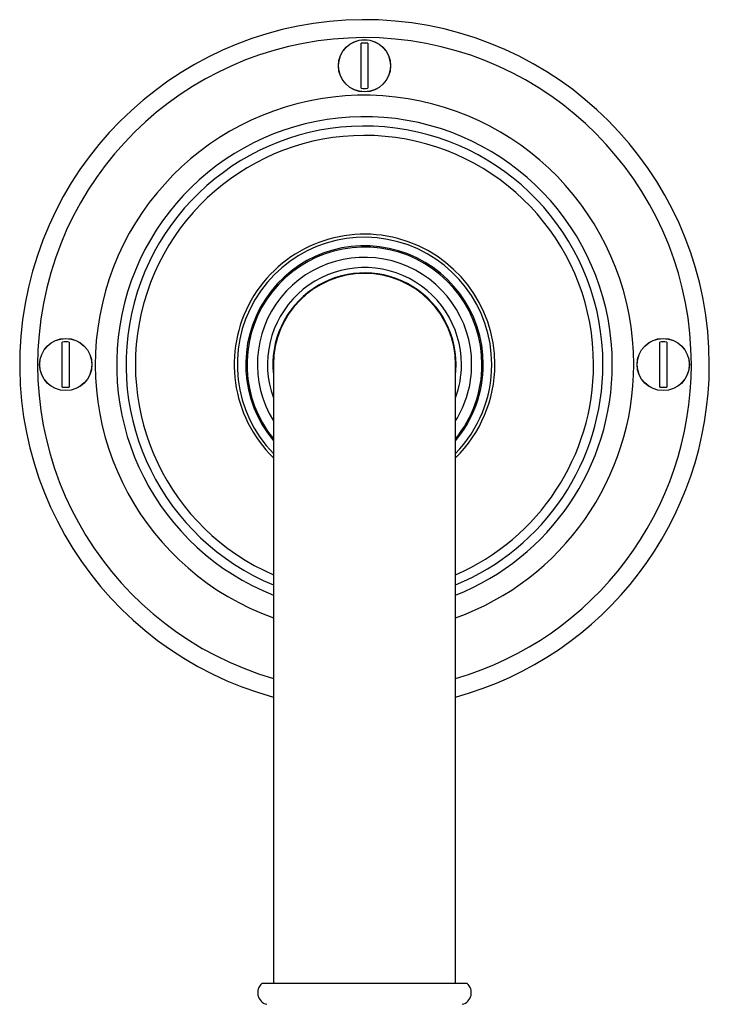
# Model space of a CAD drawing. Units: millimetres. Extents: x 80 to 1600, y 102 to 2296.
# Drawn here: x 307 to 436, y 1411 to 1595 of the extents above; entities that cross this region are included whole.
import ezdxf

# ---------------------------------------------------------------- set-up
doc = ezdxf.new("R2010")
doc.units = ezdxf.units.MM
doc.header["$LTSCALE"] = 8

msp = doc.modelspace()

# ---------------------------------------------------------------- linework, layer by layer
at = {"color": 7, "linetype": 'Continuous', "lineweight": 25}
for p, q in [((371.114, 1582.173), (371.114, 1590.564)), ((372.414, 1590.564), (372.414, 1582.173)), ((315.364, 1526.423), (315.364, 1534.814)), ((316.664, 1534.814), (316.664, 1526.423)), ((426.864, 1526.423), (426.864, 1534.814)), ((428.164, 1534.814), (428.164, 1526.423)), ((354.764, 1530.618), (354.764, 1415.118)), ((388.764, 1415.118), (388.764, 1530.618)), ((390.914, 1415.118), (352.614, 1415.118))]:
    msp.add_line(p, q, dxfattribs=at)
at = {"color": 7, "linetype": 'Continuous', "lineweight": 25, "flags": 128}
msp.add_lwpolyline([(388.764, 1528.771), (388.825, 1529.464), (388.864, 1530.618)], dxfattribs=at)
at = {"color": 7, "linetype": 'Continuous', "lineweight": 25}
for centre, radius in [((371.764, 1586.368), 4.877), ((371.764, 1586.368), 4.853), ((316.014, 1530.618), 4.877), ((316.014, 1530.618), 4.853), ((427.514, 1530.618), 4.877), ((427.514, 1530.618), 4.853)]:
    msp.add_circle(centre, radius, dxfattribs=at)
for centre, radius, start, end in [((371.764, 1530.618), 64.35, 0, 254.68175), ((371.764, 1530.618), 61, 0, 253.81805), ((371.764, 1586.368), 4.246, 81.19337, 98.80663), ((371.764, 1586.368), 4.246, 261.19337, 278.80663), ((371.764, 1530.618), 46.25, 0, 248.43432), ((371.764, 1530.618), 44.5, 0, 247.54098), ((371.764, 1530.618), 42.75, 0, 246.56797), ((371.764, 1530.618), 24.325, 0, 225.66363), ((371.764, 1530.618), 23.75, 0, 224.29206), ((371.764, 1530.618), 21.925, 0, 219.16058), ((371.764, 1530.618), 20, 0, 211.78833), ((371.764, 1530.618), 18.1, 0, 200.07794), ((371.764, 1530.618), 17.1, 0, 186.19943), ((371.764, 1530.618), 17, 0, 180), ((316.014, 1530.618), 4.246, 81.19337, 98.80663), ((427.514, 1530.618), 4.246, 81.19337, 98.80663), ((371.764, 1530.618), 21.925, 320.83942, 0), ((371.764, 1530.618), 23.75, 315.70794, 0), ((371.764, 1530.618), 24.325, 314.33637, 0), ((371.764, 1530.618), 44.5, 292.45902, 0), ((371.764, 1530.618), 46.25, 291.56568, 0), ((371.764, 1530.618), 61, 286.18195, 0), ((371.764, 1530.618), 64.35, 285.31825, 0), ((371.764, 1530.618), 18.1, 339.92206, 0), ((371.764, 1530.618), 20, 328.21167, 0), ((371.764, 1530.618), 42.75, 293.43203, 0), ((316.014, 1530.618), 4.246, 261.19337, 278.80663), ((427.514, 1530.618), 4.246, 261.19337, 278.80663), ((354.074, 1413.406), 2.25, 130.45788, 255.58823), ((389.454, 1413.406), 2.25, 284.41177, 49.54212)]:
    msp.add_arc(centre, radius, start, end, dxfattribs=at)
at = {"color": 8, "linetype": 'Continuous', "lineweight": 25}
for radius, start, end in [(50.25, 0, 250.22615), (22.161, 0, 219.90551), (50.25, 289.77385, 0), (22.161, 320.09449, 0)]:
    msp.add_arc((371.764, 1530.618), radius, start, end, dxfattribs=at)

doc.saveas('drawing.dxf')
